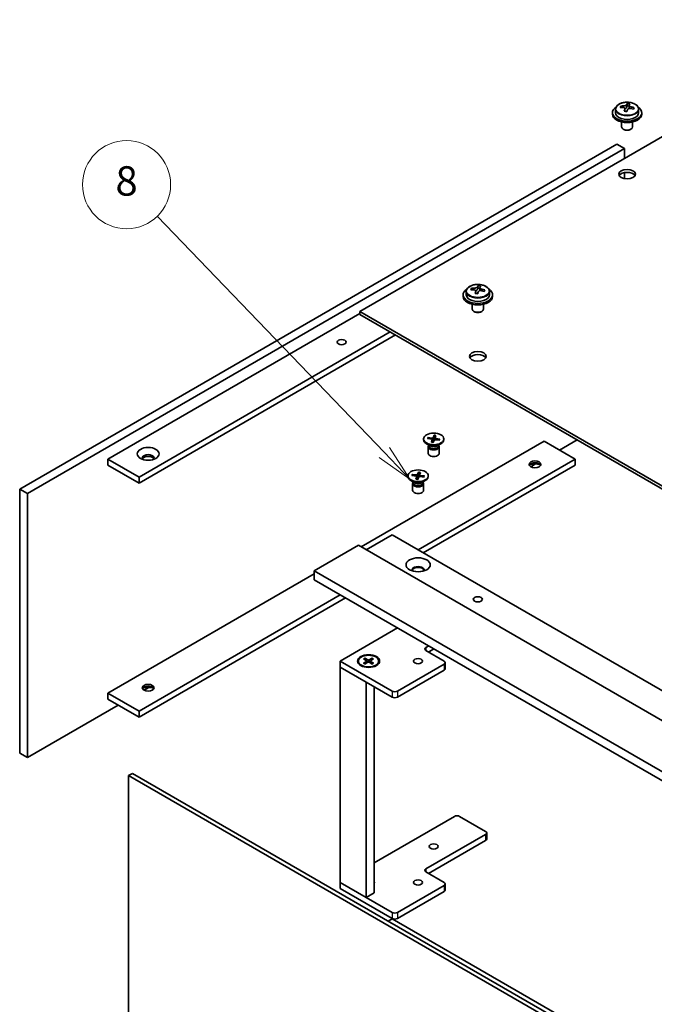
# Model space of a CAD drawing. Units: millimetres. Extents: x 43 to 5382, y 24 to 867.
# Drawn here: x 723 to 852, y 349 to 550 of the extents above; entities that cross this region are included whole.
import ezdxf

# ---------------------------------------------------------------- set-up
doc = ezdxf.new("R2010")
doc.units = ezdxf.units.MM
doc.header["$LTSCALE"] = 3
for name, color, linetype, lineweight in [('Symbol (TK)', 100, 'Continuous', 18), ('Visible (ISO)', 7, 'Continuous', 35), ('Visible Narrow (ISO)', 7, 'Continuous', 25)]:
    doc.layers.add(name, color=color, linetype=linetype, lineweight=lineweight)
doc.styles.add('Note Text (TK2)', font='txt')

# ---------------------------------------------------------------- blocks, each defined once
blk = doc.blocks.new('バルーン8')
at = {"layer": 'Symbol (TK)', "color": 100}
for p, q in [((265.767, 153.785), (250.286, 169.866)), ((267.501, 151.984), (266.127, 154.132)), ((265.767, 153.785), (267.501, 151.984)), ((265.407, 153.439), (267.501, 151.984))]:
    blk.add_line(p, q, dxfattribs=at)
at = {"layer": 'Symbol (TK)'}
blk.add_circle((248.213, 172.019), 3, dxfattribs=at)
at = {"layer": 'Symbol (TK)', "color": 7, "insert": (248.213, 172.013), "char_height": 2, "attachment_point": 5, "style": 'Note Text (TK2)'}
blk.add_mtext('8', dxfattribs=at)

msp = doc.modelspace()

# ---------------------------------------------------------------- linework, layer by layer
at = {"layer": 'Visible (ISO)'}
for p, q in [((895.4221, 549.739), (792.2729, 490.1858)), ((843.8969, 530.7554), (843.8969, 530.4492)), ((844.5344, 531.4704), (844.5344, 530.7554)), ((845.6021, 531.8069), (845.6021, 532.1128)), ((846.4593, 531.0227), (846.4593, 531.5137)), ((846.8057, 531.8411), (846.9256, 532.154)), ((846.9256, 532.154), (846.9256, 532.6001)), ((846.9256, 532.154), (847.3345, 532.1017)), ((847.3345, 531.7027), (847.3345, 532.2447)), ((849.2594, 531.4704), (849.2594, 530.7554)), ((849.8969, 530.7554), (849.8969, 530.4492)), ((845.7719, 528.8436), (845.7719, 527.8467)), ((848.0219, 528.8436), (848.0219, 527.8467)), ((846.234, 527.3108), (846.1014, 527.3874)), ((847.5598, 527.3108), (847.6924, 527.3874)), ((722.7997, 453.9027), (844.7756, 524.3255)), ((724.3907, 452.9841), (846.3666, 523.407)), ((844.7756, 524.3255), (846.3666, 523.407)), ((846.3666, 523.407), (846.3666, 521.4168)), ((846.3666, 518.5143), (846.3666, 517.2769)), ((815.1081, 494.6053), (815.1081, 494.9112)), ((816.3118, 494.6395), (816.4316, 494.9523)), ((816.4316, 494.9523), (816.4316, 495.3985)), ((816.4316, 494.9523), (816.8406, 494.9001)), ((816.8406, 494.5011), (816.8406, 495.0431)), ((813.4029, 493.5538), (813.4029, 493.2476)), ((814.0404, 494.2688), (814.0404, 493.5538)), ((815.9653, 493.8211), (815.9653, 494.3121)), ((818.7654, 494.2688), (818.7654, 493.5538)), ((819.4029, 493.5538), (819.4029, 493.2476)), ((815.2779, 491.642), (815.2779, 490.645)), ((817.5279, 491.642), (817.5279, 490.645)), ((740.8309, 460.0264), (792.2729, 489.7265)), ((792.2729, 490.1858), (926.7116, 412.5675)), ((792.2729, 490.1858), (792.2729, 489.5734)), ((792.2729, 489.5734), (926.7116, 411.9552)), ((815.74, 490.1092), (815.6074, 490.1858)), ((817.0658, 490.1092), (817.1984, 490.1858)), ((747.1949, 456.3522), (798.5043, 485.9757)), ((799.5649, 485.3633), (747.1949, 455.1274)), ((806.1874, 464.4223), (807.0652, 464.3251)), ((807.4781, 464.8975), (807.2606, 464.397)), ((807.4651, 464.8246), (807.4307, 463.7268)), ((807.8453, 464.8507), (807.6769, 464.3438)), ((792.5381, 442.1145), (829.9263, 463.7006)), ((805.3248, 464.1579), (805.3248, 464.0068)), ((806.6732, 462.7351), (805.9289, 463.1648)), ((806.1062, 464.2103), (806.9731, 464.0847)), ((806.3573, 464.1739), (806.2537, 464.3785)), ((806.2623, 462.5351), (806.2623, 461.1899)), ((806.3773, 462.8294), (806.335, 462.7647)), ((806.3773, 462.9059), (806.3773, 462.7229)), ((806.9293, 463.4651), (807.0977, 463.9719)), ((807.1004, 463.9963), (807.1599, 463.4424)), ((807.2965, 463.4182), (807.514, 463.9187)), ((807.6742, 464.3315), (807.6375, 463.9896)), ((808.5873, 463.8935), (807.7094, 463.9907)), ((808.6685, 464.1055), (807.8015, 464.231)), ((808.1015, 462.7351), (808.8457, 463.1648)), ((808.3973, 462.9059), (808.3973, 462.7229)), ((808.3973, 462.8294), (808.4397, 462.7647)), ((808.6014, 464.0787), (808.4923, 463.904)), ((808.5123, 462.5351), (808.5123, 461.1899)), ((809.4498, 464.1579), (809.4498, 464.0068)), ((829.9263, 463.7006), (836.2903, 460.0264)), ((836.6881, 463.9303), (833.1083, 461.8635)), ((740.8309, 460.0264), (747.1949, 456.3522)), ((740.8309, 458.8017), (740.8309, 460.0264)), ((740.8309, 458.8017), (747.1949, 455.1274)), ((804.2053, 441.5021), (836.2903, 460.0264)), ((836.2903, 458.8017), (805.266, 440.8898)), ((828.1954, 459.027), (827.2217, 458.4649)), ((836.2903, 460.0264), (836.2903, 458.8017)), ((747.1949, 455.1274), (747.1949, 456.3522)), ((802.1428, 456.6257), (802.1428, 456.4747)), ((802.9242, 456.6781), (803.7912, 456.5525)), ((803.0054, 456.8901), (803.8832, 456.7929)), ((803.1753, 456.6417), (803.0717, 456.8463)), ((803.7474, 455.9329), (803.9158, 456.4397)), ((803.9185, 456.4641), (803.9779, 455.9102)), ((804.2961, 457.3654), (804.0786, 456.8648)), ((804.1146, 455.886), (804.3321, 456.3866)), ((804.2831, 457.2924), (804.2487, 456.1947)), ((804.4922, 456.7993), (804.4555, 456.4574)), ((804.6633, 457.3185), (804.4949, 456.8116)), ((805.4053, 456.3613), (804.5274, 456.4585)), ((805.4865, 456.5733), (804.6195, 456.6989)), ((805.4194, 456.5466), (805.3103, 456.3718)), ((806.2678, 456.6257), (806.2678, 456.4747)), ((803.4912, 455.203), (802.7469, 455.6326)), ((803.0803, 455.0029), (803.0803, 453.6577)), ((803.1954, 455.2973), (803.153, 455.2325)), ((803.1954, 455.3737), (803.1954, 455.1907)), ((804.9195, 455.203), (805.6637, 455.6326)), ((805.2153, 455.3737), (805.2153, 455.1907)), ((805.2153, 455.2973), (805.2577, 455.2325)), ((805.3303, 455.0029), (805.3303, 453.6577)), ((722.7997, 453.9027), (724.3907, 452.9841)), ((722.7997, 400.0139), (722.7997, 453.9027)), ((724.3907, 399.0954), (724.3907, 452.9841)), ((798.902, 444.564), (793.5987, 441.5021)), ((798.902, 444.564), (933.6059, 366.7927)), ((792.0077, 442.4207), (782.9921, 437.2155)), ((792.0077, 442.4207), (926.7116, 364.6494)), ((740.8309, 412.2614), (782.9921, 436.6032)), ((782.9921, 437.2155), (782.9921, 435.3784)), ((917.696, 359.4442), (782.9921, 437.2155)), ((782.9921, 435.3784), (917.696, 357.6071)), ((747.1949, 408.5871), (788.2954, 432.3166)), ((789.3561, 431.7042), (747.1949, 407.3624)), ((788.2954, 418.7831), (800.0157, 425.5498)), ((806.3797, 421.8756), (805.7963, 421.5388)), ((805.7963, 420.9264), (809.5086, 418.7831)), ((806.3267, 420.6202), (807.4403, 421.2632)), ((798.902, 412.6594), (788.2954, 418.7831)), ((788.2954, 418.7831), (788.2954, 417.5584)), ((792.0135, 418.7811), (792.0135, 418.63)), ((793.0447, 419.223), (793.6587, 418.848)), ((793.0447, 418.3391), (793.6587, 418.7142)), ((793.3106, 419.3765), (793.9602, 419.022)), ((793.3106, 418.1856), (793.9602, 418.5401)), ((793.4541, 418.9729), (793.3576, 419.3137)), ((793.7045, 418.7871), (793.7437, 418.422)), ((794.8415, 419.3765), (794.1919, 419.022)), ((794.8415, 418.1856), (794.1919, 418.5401)), ((794.4476, 418.7871), (794.4084, 418.422)), ((795.1074, 419.223), (794.4934, 418.848)), ((795.1074, 418.3391), (794.4934, 418.7142)), ((794.7944, 419.3137), (794.698, 418.9729)), ((796.1385, 418.7811), (796.1385, 418.63)), ((809.5086, 418.1708), (799.9627, 412.6594)), ((809.7283, 418.4769), (809.7283, 417.2522)), ((788.2954, 417.5584), (798.902, 411.4347)), ((793.5987, 414.4965), (788.2954, 417.5584)), ((788.2954, 417.5584), (788.2954, 373.59)), ((799.9627, 411.4347), (809.5086, 416.946)), ((793.5987, 414.4965), (793.5987, 370.5282)), ((740.8309, 412.2614), (747.1949, 408.5871)), ((740.8309, 411.0366), (740.8309, 412.2614)), ((749.1762, 413.4053), (748.2025, 412.8431)), ((795.1897, 371.4467), (795.1897, 413.578)), ((740.8309, 411.0366), (747.1949, 407.3624)), ((742.9522, 409.8119), (724.3907, 399.0954)), ((747.1949, 407.3624), (747.1949, 408.5871)), ((722.7997, 400.0139), (724.3907, 399.0954)), ((745.8425, 395.8651), (745.047, 395.4058)), ((745.047, 345.8036), (745.047, 395.4058)), ((745.047, 395.4058), (879.7509, 317.6345)), ((745.8425, 395.8651), (880.5464, 318.0938)), ((795.1897, 377.5705), (811.63, 387.0622)), ((812.6906, 387.0622), (817.9939, 384.0004)), ((817.9939, 383.388), (805.7963, 376.3457)), ((806.3267, 375.4272), (817.9939, 382.1633)), ((818.2136, 383.6942), (818.2136, 382.4694)), ((805.7963, 375.7333), (809.5086, 373.59)), ((798.902, 367.4663), (788.2954, 373.59)), ((788.2954, 373.59), (788.2954, 372.3653)), ((788.2954, 373.59), (793.5987, 370.5282)), ((788.2954, 372.3653), (798.902, 366.2416)), ((809.5086, 372.9777), (799.9627, 367.4663)), ((809.7283, 373.2839), (809.7283, 372.0591)), ((793.5987, 370.5282), (795.1897, 371.4467)), ((799.9627, 366.2416), (809.5086, 371.7529)), ((798.902, 366.1803), (798.08, 365.7057)), ((933.6059, 288.409), (798.902, 366.1803))]:
    msp.add_line(p, q, dxfattribs=at)
for centre, major_axis, ratio, start_param, end_param in [((846.8969, 530.7554), (-3, 0), 0.57735027, 5.561933, 10.14603027), ((846.8969, 530.7554), (2.3625, 0), 0.57735027, 3.14159265, 6.28318531), ((845.5421, 527.101), (0.7541, 5.9052), 0.17632598, 0.58014933, 0.67341172), ((846.837, 526.7715), (-5.7023, 2.1844), 0.79723009, 5.14555671, 5.23802173), ((846.9568, 527.0844), (5.7023, -2.1844), 0.79723009, 2.00396406, 2.09642907), ((846.626, 526.9626), (0.7735, 6.0572), 0.17632598, 0.76353964, 0.85600466), ((846.5973, 526.1458), (-5.5592, 2.1296), 0.79723009, 4.9621664, 5.05542878), ((846.2638, 531.9103), (0.555, 0), 0.57735027, 5.03597071, 6.06551618), ((846.626, 526.9626), (0.7735, 6.0572), 0.17632598, 0.39755639, 0.4900214), ((847.1679, 526.8934), (-0.7735, -6.0572), 0.17632598, 3.90513229, 3.99759731), ((847.1965, 527.7101), (5.5592, -2.1296), 0.79723009, 1.82057374, 1.91383613), ((847.8895, 531.7027), (-0.555, 0), 0.57735027, 0, 0.25776769), ((847.1679, 526.8934), (-0.7735, -6.0572), 0.17632598, 3.53914904, 3.63161406), ((846.837, 526.7715), (-5.7023, 2.1844), 0.79723009, 4.77957345, 4.87203847), ((846.9568, 527.0844), (5.7023, -2.1844), 0.79723009, 1.6379808, 1.73044582), ((848.2517, 526.755), (-0.7541, -5.9052), 0.17632598, 3.72174198, 3.81500437), ((846.8969, 530.4492), (-3, 0), 0.57735027, 0, 3.14159265), ((846.8969, 527.8467), (-1.125, 0), 0.57735027, 0, 3.14159265), ((846.8969, 527.6936), (-0.9375, 0), 0.57735027, 0.78539816, 2.35619449), ((846.8969, 517.5894), (1.6875, 0), 0.57735027, 0.31968726, 2.82190539), ((816.4029, 493.5538), (-3, 0), 0.57735027, 5.561933, 10.14603027), ((815.0482, 489.8993), (0.7541, 5.9052), 0.17632598, 0.58014933, 0.67341172), ((816.343, 489.5699), (-5.7023, 2.1844), 0.79723009, 5.14555671, 5.23802173), ((816.4629, 489.8828), (5.7023, -2.1844), 0.79723009, 2.00396406, 2.09642907), ((815.7699, 494.7087), (0.555, 0), 0.57735027, 5.03597071, 6.06551618), ((816.132, 489.7609), (0.7735, 6.0572), 0.17632598, 0.39755639, 0.4900214), ((816.7026, 490.5085), (5.5592, -2.1296), 0.79723009, 1.82057374, 1.91383613), ((816.6739, 489.6917), (-0.7735, -6.0572), 0.17632598, 3.53914904, 3.63161406), ((816.4629, 489.8828), (5.7023, -2.1844), 0.79723009, 1.6379808, 1.73044582), ((817.7577, 489.5533), (-0.7541, -5.9052), 0.17632598, 3.72174198, 3.81500437), ((816.4029, 493.2476), (-3, 0), 0.57735027, 0, 3.14159265), ((816.4029, 493.5538), (2.3625, 0), 0.57735027, 3.14159265, 6.28318531), ((816.132, 489.7609), (0.7735, 6.0572), 0.17632598, 0.76353964, 0.85600466), ((816.1033, 488.9442), (-5.5592, 2.1296), 0.79723009, 4.9621664, 5.05542879), ((816.6739, 489.6917), (-0.7735, -6.0572), 0.17632598, 3.90513229, 3.99759731), ((817.3956, 494.5011), (-0.555, 0), 0.57735027, 0, 0.25776769), ((816.343, 489.5699), (-5.7023, 2.1844), 0.79723009, 4.77957345, 4.87203847), ((816.4029, 490.645), (-1.125, 0), 0.57735027, 0, 3.14159265), ((816.4029, 490.4919), (-0.9375, 0), 0.57735027, 0.78539816, 2.35619449), ((816.4029, 480.3878), (1.6875, 0), 0.57735027, 0.31968726, 2.82190539), ((807.097, 464.4207), (0.1687, 0), 0.57735027, 4.52285507, 6.03738097), ((807.3873, 464.0068), (2.0625, 0), 0.57735027, 3.14159265, 6.28318531), ((807.3873, 462.5351), (1.125, 0), 0.57735027, 2.78022553, 6.64455243), ((807.3873, 462.7229), (1.01, 0), 0.57735027, 3.14159265, 6.28318531), ((807.3873, 463.1475), (-1.01, 0), 0.57735027, 0.78539816, 2.35619449), ((806.9321, 463.9903), (0.1687, 0), 0.57735027, 6.0936514, 7.60817729), ((807.6776, 463.8951), (-0.1687, 0), 0.57735027, 4.52285507, 6.03738097), ((807.8425, 464.3255), (-0.1687, 0), 0.57735027, 6.0936514, 7.60817729), ((749.051, 460.2407), (1.2, 0), 0.57735027, 5.87412476, 9.83383851), ((749.051, 459.8733), (1.2, 0), 0.57735027, 0.26837509, 2.87321756), ((807.3873, 461.1899), (1.125, 0), 0.57735027, 3.14159265, 6.28318531), ((828.0702, 458.5873), (-1.2, 0), 0.57735027, 3.40996774, 6.01481022), ((828.0702, 457.73), (-2.25, 0), 0.57735027, 4.20106696, 5.223711), ((804.2053, 456.4747), (2.0625, 0), 0.57735027, 3.14159265, 6.28318531), ((803.7501, 456.4581), (0.1687, 0), 0.57735027, 6.0936514, 7.60817729), ((803.915, 456.8885), (0.1687, 0), 0.57735027, 4.52285507, 6.03738097), ((804.4957, 456.3629), (-0.1687, 0), 0.57735027, 4.52285507, 6.03738097), ((804.6605, 456.7933), (-0.1687, 0), 0.57735027, 6.0936514, 7.60817729), ((804.2053, 455.0029), (1.125, 0), 0.57735027, 2.78022553, 6.64455243), ((804.2053, 455.1907), (1.01, 0), 0.57735027, 3.14159265, 6.28318531), ((804.2053, 455.6153), (-1.01, 0), 0.57735027, 0.78539816, 2.35619449), ((804.2053, 453.6577), (1.125, 0), 0.57735027, 3.14159265, 6.28318531), ((804.2053, 437.3993), (1.2, 0), 0.57735027, 5.94533859, 9.76262468), ((804.2053, 437.2155), (1.2, 0), 0.57735027, 0.13297405, 3.0086186), ((806.3267, 421.2326), (-0.75, 0), 0.57735027, 5.49778714, 7.06858347), ((794.076, 418.63), (-2.0625, 0), 0.57735027, 0, 0.74091803), ((793.5361, 418.7811), (0.1687, 0), 0.57735027, 5.52592236, 7.04044825), ((794.076, 419.0928), (0.1687, 0), 0.57735027, 3.95512603, 5.46965193), ((794.076, 418.4694), (-0.1687, 0), 0.57735027, 3.95512603, 5.46965193), ((794.6159, 418.7811), (-0.1687, 0), 0.57735027, 5.52592236, 7.04044825), ((794.076, 418.63), (2.0625, 0), 0.57735027, 5.54226728, 6.28318531), ((808.9783, 418.4769), (0.75, 0), 0.57735027, 5.49778714, 7.06858347), ((808.9783, 417.2522), (0.75, 0), 0.57735027, 5.49778714, 6.28318531), ((749.051, 412.9656), (-1.2, 0), 0.57735027, 3.40996774, 6.01481022), ((749.051, 412.1083), (-2.25, 0), 0.57735027, 4.20106696, 5.223711), ((799.4324, 412.9656), (-0.75, 0), 0.57735027, 0.78539816, 2.35619449), ((799.4324, 411.7408), (0.75, 0), 0.57735027, 3.92699082, 5.49778714), ((812.1603, 386.7561), (0.75, 0), 0.57735027, 0.78539816, 2.35619449), ((817.4636, 383.6942), (0.75, 0), 0.57735027, 5.49778714, 7.06858347), ((817.4636, 382.4694), (0.75, 0), 0.57735027, 5.49778714, 6.28318531), ((806.3267, 376.0395), (-0.75, 0), 0.57735027, 5.49778714, 7.06858347), ((794.076, 373.59), (1.2, 0), 0.57735027, 5.90160592, 6.66476469), ((794.076, 373.2226), (1.2, 0), 0.57735027, 0.26837509, 0.38157939), ((808.9783, 373.2839), (0.75, 0), 0.57735027, 5.49778714, 7.06858347), ((808.9783, 372.0591), (0.75, 0), 0.57735027, 5.49778714, 6.28318531), ((799.4324, 367.7725), (-0.75, 0), 0.57735027, 0.78539816, 2.35619449), ((799.4324, 366.5478), (0.75, 0), 0.57735027, 3.92699082, 5.49778714)]:
    msp.add_ellipse(centre, major_axis=major_axis, ratio=ratio, start_param=start_param, end_param=end_param, dxfattribs=at)
for centre, major_axis in [((846.8969, 518.2018), (-1.6875, 0)), ((788.5606, 483.9089), (0.9221, 0)), ((816.4029, 481.0002), (-1.6875, 0)), ((807.3873, 464.1579), (-2.0625, 0)), ((749.051, 461.0981), (2.25, 0)), ((828.0702, 458.9548), (1.2, 0)), ((804.2053, 456.6257), (-2.0625, 0)), ((804.2053, 438.4403), (2.475, 0)), ((816.4029, 431.398), (0.9221, 0)), ((794.076, 418.7831), (2.25, 0)), ((794.076, 418.7811), (2.0625, 0)), ((804.2053, 418.7831), (0.9221, 0)), ((749.051, 413.333), (1.2, 0)), ((807.3873, 380.9385), (0.9221, 0)), ((804.2053, 373.59), (0.9221, 0))]:
    msp.add_ellipse(centre, major_axis=major_axis, ratio=0.57735027, dxfattribs=at)
for points, knots in [([(844.5344, 531.4704), (844.5344, 531.6162), (844.5721, 531.7616), (844.718, 532.0407), (844.8294, 532.1736), (845.1183, 532.4162), (845.299, 532.5245), (845.7085, 532.7015), (845.9375, 532.77), (846.4192, 532.8607), (846.6716, 532.8829), (847.1753, 532.8796), (847.4264, 532.854), (847.9033, 532.7574), (848.1289, 532.6862), (848.5328, 532.5037), (848.7108, 532.3922), (848.9985, 532.138), (849.1089, 531.9952), (849.2313, 531.7224), (849.2594, 531.5965), (849.2594, 531.4704)], [1.3531272, 1.3531272, 1.3531272, 1.3531272, 1.64628527, 1.64628527, 1.95530068, 1.95530068, 2.28106049, 2.28106049, 2.60892566, 2.60892566, 2.93547521, 2.93547521, 3.26146237, 3.26146237, 3.58809187, 3.58809187, 3.91601536, 3.91601536, 4.2411655, 4.2411655, 4.49471985, 4.49471985, 4.49471985, 4.49471985]), ([(846.4462, 531.4325), (846.4611, 531.4794), (846.4637, 531.5297), (846.438, 531.6229), (846.4098, 531.6657), (846.3346, 531.7339), (846.2827, 531.7635), (846.1613, 531.8035), (846.0918, 531.8137), (846.0241, 531.8146)], [0.225164225, 0.225164225, 0.225164225, 0.225164225, 0.253148765, 0.253148765, 0.281133306, 0.281133306, 0.309117846, 0.309117846, 0.337102387, 0.337102387, 0.337102387, 0.337102387]), ([(846.144, 532.1275), (846.2117, 532.1266), (846.2871, 532.1319), (846.4329, 532.1557), (846.5033, 532.1742), (846.6213, 532.2177), (846.6765, 532.2454), (846.7613, 532.3065), (846.7908, 532.3399), (846.8057, 532.3711)], [0.113199271, 0.113199271, 0.113199271, 0.113199271, 0.141183811, 0.141183811, 0.169168352, 0.169168352, 0.197152892, 0.197152892, 0.225137433, 0.225137433, 0.225137433, 0.225137433]), ([(847.6498, 531.607), (847.5822, 531.6234), (847.5067, 531.6317), (847.3609, 531.6259), (847.2905, 531.6118), (847.1726, 531.5683), (847.1173, 531.5362), (847.0325, 531.4571), (847.003, 531.4102), (846.9881, 531.3633)], [0.338363496, 0.338363496, 0.338363496, 0.338363496, 0.366348036, 0.366348036, 0.394332577, 0.394332577, 0.422317117, 0.422317117, 0.450301658, 0.450301658, 0.450301658, 0.450301658]), ([(847.3476, 532.3019), (847.3327, 532.2707), (847.3301, 532.2339), (847.3558, 532.1587), (847.384, 532.1203), (847.4592, 532.0522), (847.5111, 532.018), (847.6325, 531.9601), (847.702, 531.9363), (847.7697, 531.9199)], [0, 0, 0, 0, 0.027984541, 0.027984541, 0.055969081, 0.055969081, 0.083953622, 0.083953622, 0.111938162, 0.111938162, 0.111938162, 0.111938162]), ([(814.0404, 494.2688), (814.0404, 494.4146), (814.0781, 494.56), (814.224, 494.8391), (814.3355, 494.972), (814.6243, 495.2146), (814.805, 495.3228), (815.2145, 495.4999), (815.4435, 495.5684), (815.9252, 495.659), (816.1776, 495.6813), (816.6813, 495.6779), (816.9324, 495.6524), (817.4093, 495.5558), (817.6349, 495.4846), (818.0388, 495.3021), (818.2169, 495.1906), (818.5046, 494.9364), (818.6149, 494.7936), (818.7374, 494.5208), (818.7654, 494.3949), (818.7654, 494.2688)], [1.3531272, 1.3531272, 1.3531272, 1.3531272, 1.64628527, 1.64628527, 1.95530068, 1.95530068, 2.28106049, 2.28106049, 2.60892566, 2.60892566, 2.93547521, 2.93547521, 3.26146237, 3.26146237, 3.58809187, 3.58809187, 3.91601536, 3.91601536, 4.2411655, 4.2411655, 4.49471985, 4.49471985, 4.49471985, 4.49471985]), ([(815.9522, 494.2309), (815.9672, 494.2778), (815.9697, 494.3281), (815.9441, 494.4213), (815.9158, 494.4641), (815.8406, 494.5322), (815.7887, 494.5619), (815.6673, 494.6019), (815.5978, 494.6121), (815.5301, 494.613)], [0.225164225, 0.225164225, 0.225164225, 0.225164225, 0.253148765, 0.253148765, 0.281133306, 0.281133306, 0.309117846, 0.309117846, 0.337102387, 0.337102387, 0.337102387, 0.337102387]), ([(815.65, 494.9258), (815.7177, 494.925), (815.7931, 494.9303), (815.9389, 494.9541), (816.0093, 494.9726), (816.1273, 495.016), (816.1825, 495.0438), (816.2673, 495.1049), (816.2968, 495.1382), (816.3118, 495.1695)], [0.113199271, 0.113199271, 0.113199271, 0.113199271, 0.141183811, 0.141183811, 0.169168352, 0.169168352, 0.197152892, 0.197152892, 0.225137433, 0.225137433, 0.225137433, 0.225137433]), ([(816.8537, 495.1003), (816.8387, 495.069), (816.8361, 495.0322), (816.8618, 494.957), (816.89, 494.9186), (816.9652, 494.8505), (817.0172, 494.8164), (817.1386, 494.7585), (817.208, 494.7347), (817.2757, 494.7183)], [0, 0, 0, 0, 0.027984541, 0.027984541, 0.055969081, 0.055969081, 0.083953622, 0.083953622, 0.111938162, 0.111938162, 0.111938162, 0.111938162]), ([(817.1559, 494.4054), (817.0882, 494.4218), (817.0127, 494.4301), (816.8669, 494.4242), (816.7966, 494.4102), (816.6786, 494.3667), (816.6233, 494.3345), (816.5386, 494.2555), (816.5091, 494.2086), (816.4941, 494.1617)], [0.338363496, 0.338363496, 0.338363496, 0.338363496, 0.366348036, 0.366348036, 0.394332577, 0.394332577, 0.422317117, 0.422317117, 0.450301658, 0.450301658, 0.450301658, 0.450301658]), ([(806.1874, 464.4223), (806.1967, 464.4212), (806.2077, 464.4181), (806.2247, 464.41), (806.2338, 464.4035), (806.2454, 464.3918), (806.2503, 464.3851), (806.2537, 464.3785)], [0.0151653677, 0.0151653677, 0.0151653677, 0.0151653677, 0.0189753085, 0.0189753085, 0.0227334537, 0.0227334537, 0.0257677238, 0.0257677238, 0.0257677238, 0.0257677238]), ([(807.4651, 464.8246), (807.4653, 464.8325), (807.466, 464.8413), (807.4678, 464.8579), (807.4696, 464.8683), (807.4732, 464.8841), (807.4758, 464.8922), (807.4781, 464.8975)], [0.0346183544, 0.0346183544, 0.0346183544, 0.0346183544, 0.0376526245, 0.0376526245, 0.0414107697, 0.0414107697, 0.0452207105, 0.0452207105, 0.0452207105, 0.0452207105]), ([(806.9293, 463.4651), (806.9311, 463.4705), (806.9334, 463.475), (806.9367, 463.4783), (806.9381, 463.4788), (806.9394, 463.4785)], [0.01516536768, 0.01516536768, 0.01516536768, 0.01516536768, 0.0189753085, 0.0189753085, 0.0213919992, 0.0213919992, 0.0213919992, 0.0213919992]), ([(807.3025, 463.4319), (807.2786, 463.4329), (807.2547, 463.4342), (807.206, 463.4378), (807.1811, 463.4401), (807.1317, 463.4455), (807.1071, 463.4486), (807.0584, 463.4557), (807.0342, 463.4597), (806.9864, 463.4685), (806.9627, 463.4734), (806.9394, 463.4786)], [6.133938991, 6.133938991, 6.133938991, 6.133938991, 6.19191582, 6.19191582, 6.252824491, 6.252824491, 6.313733163, 6.313733163, 6.374641835, 6.374641835, 6.435550507, 6.435550507, 6.435550507, 6.435550507]), ([(808.6014, 464.0787), (808.605, 464.0844), (808.6101, 464.0899), (808.622, 464.0986), (808.6312, 464.1027), (808.6483, 464.1065), (808.6592, 464.1068), (808.6685, 464.1055)], [0.0346183544, 0.0346183544, 0.0346183544, 0.0346183544, 0.0376526245, 0.0376526245, 0.0414107697, 0.0414107697, 0.0452207105, 0.0452207105, 0.0452207105, 0.0452207105]), ([(803.0054, 456.8901), (803.0147, 456.8891), (803.0257, 456.8859), (803.0428, 456.8778), (803.0519, 456.8714), (803.0634, 456.8596), (803.0684, 456.8529), (803.0717, 456.8463)], [0.0151653677, 0.0151653677, 0.0151653677, 0.0151653677, 0.0189753085, 0.0189753085, 0.0227334537, 0.0227334537, 0.0257677238, 0.0257677238, 0.0257677238, 0.0257677238]), ([(804.2831, 457.2924), (804.2833, 457.3003), (804.284, 457.3091), (804.2859, 457.3257), (804.2876, 457.3362), (804.2913, 457.3519), (804.2938, 457.36), (804.2961, 457.3654)], [0.0346183544, 0.0346183544, 0.0346183544, 0.0346183544, 0.0376526245, 0.0376526245, 0.0414107697, 0.0414107697, 0.0452207105, 0.0452207105, 0.0452207105, 0.0452207105]), ([(805.4194, 456.5466), (805.423, 456.5523), (805.4282, 456.5577), (805.44, 456.5664), (805.4492, 456.5705), (805.4663, 456.5743), (805.4773, 456.5746), (805.4865, 456.5733)], [0.0346183544, 0.0346183544, 0.0346183544, 0.0346183544, 0.0376526245, 0.0376526245, 0.0414107697, 0.0414107697, 0.0452207105, 0.0452207105, 0.0452207105, 0.0452207105]), ([(803.7474, 455.9329), (803.7492, 455.9383), (803.7515, 455.9428), (803.7547, 455.9461), (803.7561, 455.9466), (803.7574, 455.9463)], [0.01516536768, 0.01516536768, 0.01516536768, 0.01516536768, 0.0189753085, 0.0189753085, 0.0213919992, 0.0213919992, 0.0213919992, 0.0213919992]), ([(804.1205, 455.8997), (804.0966, 455.9007), (804.0727, 455.902), (804.024, 455.9056), (803.9991, 455.9079), (803.9497, 455.9133), (803.9251, 455.9164), (803.8764, 455.9235), (803.8522, 455.9275), (803.8044, 455.9364), (803.7808, 455.9412), (803.7574, 455.9464)], [6.133938991, 6.133938991, 6.133938991, 6.133938991, 6.19191582, 6.19191582, 6.252824491, 6.252824491, 6.313733163, 6.313733163, 6.374641835, 6.374641835, 6.435550507, 6.435550507, 6.435550507, 6.435550507]), ([(793.0447, 418.3391), (793.0512, 418.3431), (793.059, 418.346), (793.0715, 418.3472), (793.0783, 418.3458), (793.0844, 418.3422), (793.0856, 418.3415), (793.0867, 418.3406)], [0.01516536768, 0.01516536768, 0.01516536768, 0.01516536768, 0.0189753085, 0.0189753085, 0.02273345371, 0.02273345371, 0.02358385065, 0.02358385065, 0.02358385065, 0.02358385065]), ([(793.3317, 418.1971), (793.3167, 418.2037), (793.3019, 418.2105), (793.2684, 418.2266), (793.2499, 418.236), (793.214, 418.2555), (793.1966, 418.2656), (793.1631, 418.2862), (793.1469, 418.2967), (793.1158, 418.3183), (793.1009, 418.3294), (793.0867, 418.3406)], [3.003577707, 3.003577707, 3.003577707, 3.003577707, 3.050073634, 3.050073634, 3.111290676, 3.111290676, 3.172507717, 3.172507717, 3.233724759, 3.233724759, 3.2949418, 3.2949418, 3.2949418, 3.2949418]), ([(793.3106, 419.3765), (793.3175, 419.3728), (793.3255, 419.3664), (793.3378, 419.3533), (793.3442, 419.3443), (793.3522, 419.3293), (793.3555, 419.3212), (793.3576, 419.3137)], [0.0151653677, 0.0151653677, 0.0151653677, 0.0151653677, 0.0189753085, 0.0189753085, 0.0227334537, 0.0227334537, 0.0257677238, 0.0257677238, 0.0257677238, 0.0257677238]), ([(794.7944, 419.3137), (794.7965, 419.3212), (794.7999, 419.3293), (794.8078, 419.3443), (794.8143, 419.3533), (794.8265, 419.3664), (794.8346, 419.3728), (794.8415, 419.3765)], [0.0346183544, 0.0346183544, 0.0346183544, 0.0346183544, 0.0376526245, 0.0376526245, 0.0414107697, 0.0414107697, 0.0452207105, 0.0452207105, 0.0452207105, 0.0452207105]), ([(795.0654, 418.3406), (795.0511, 418.3294), (795.0362, 418.3183), (795.0052, 418.2967), (794.989, 418.2862), (794.9554, 418.2656), (794.9381, 418.2555), (794.9022, 418.236), (794.8837, 418.2266), (794.8502, 418.2105), (794.8354, 418.2037), (794.8203, 418.1971)], [1.41744718, 1.41744718, 1.41744718, 1.41744718, 1.478664222, 1.478664222, 1.539881263, 1.539881263, 1.601098305, 1.601098305, 1.662315346, 1.662315346, 1.708811273, 1.708811273, 1.708811273, 1.708811273]), ([(795.0654, 418.3406), (795.0665, 418.3415), (795.0676, 418.3422), (795.0737, 418.3458), (795.0805, 418.3472), (795.093, 418.346), (795.1009, 418.3431), (795.1074, 418.3391)], [0.03680222753, 0.03680222753, 0.03680222753, 0.03680222753, 0.03765262447, 0.03765262447, 0.04141076968, 0.04141076968, 0.04522071051, 0.04522071051, 0.04522071051, 0.04522071051])]:
    msp.add_open_spline(points, degree=3, knots=knots, dxfattribs=at)
at = {"layer": 'Visible Narrow (ISO)'}
for p, q in [((846.144, 531.8032), (846.144, 532.1275)), ((846.4462, 531.0241), (846.4462, 531.4325)), ((846.8057, 532.3711), (846.8057, 531.8411)), ((847.7697, 531.9199), (847.7697, 531.5769)), ((815.65, 494.6016), (815.65, 494.9258)), ((816.3118, 495.1695), (816.3118, 494.6395)), ((817.2757, 494.7183), (817.2757, 494.3752)), ((815.9522, 493.8225), (815.9522, 494.2309)), ((807.2606, 464.397), (807.3485, 463.5379)), ((807.0652, 464.3251), (807.0601, 464.0537)), ((807.0977, 463.9719), (807.1527, 463.4432)), ((807.8015, 464.231), (807.7953, 463.9812)), ((803.8832, 456.7929), (803.8781, 456.5215)), ((803.9158, 456.4397), (803.9708, 455.911)), ((804.0786, 456.8648), (804.1666, 456.0057)), ((804.6195, 456.6989), (804.6134, 456.449)), ((805.7963, 421.5388), (805.7963, 420.9264)), ((793.6587, 418.7142), (793.683, 418.3888)), ((793.9602, 419.022), (793.9249, 418.5209)), ((794.1919, 419.022), (794.2272, 418.5209)), ((794.4934, 418.7142), (794.4691, 418.3888)), ((809.5086, 418.1708), (809.5086, 416.946)), ((798.902, 412.6594), (798.902, 411.4347)), ((799.9627, 412.6594), (799.9627, 411.4347)), ((817.9939, 383.388), (817.9939, 382.1633)), ((805.7963, 376.3457), (805.7963, 375.7333)), ((809.5086, 372.9777), (809.5086, 371.7529)), ((798.902, 367.4663), (798.902, 366.2416)), ((799.9627, 367.4663), (799.9627, 366.2416))]:
    msp.add_line(p, q, dxfattribs=at)
for centre in [(846.8969, 531.5544), (816.4029, 494.3528)]:
    msp.add_ellipse(centre, major_axis=(2.2931, 0), ratio=0.57735027, dxfattribs=at)
for centre, major_axis, start_param, end_param in [((846.8969, 531.4704), (2.3625, 0), 3.14159265, 6.28318531), ((816.4029, 494.2688), (2.3625, 0), 3.14159265, 6.28318531), ((807.3873, 464.1579), (-1.2844, 0), 5.91858616, 6.21244621), ((807.3873, 464.1236), (1.2166, 0), 1.20567119, 1.50685377), ((807.3873, 464.1579), (-1.2844, 0), 4.34778983, 4.64164988), ((807.3873, 464.1236), (-1.2166, 0), 5.91178961, 6.17438749), ((807.3873, 464.1579), (1.2844, 0), 4.34778983, 4.64164988), ((807.3873, 464.1236), (1.2166, 0), 5.95724297, 6.21924275), ((807.3873, 464.1579), (1.2844, 0), 5.91858616, 6.21244621), ((804.2053, 456.6257), (-1.2844, 0), 5.91858616, 6.21244621), ((804.2053, 456.5914), (-1.2166, 0), 5.91178961, 6.17438749), ((804.2053, 456.5914), (1.2166, 0), 1.20567119, 1.50685377), ((804.2053, 456.6257), (-1.2844, 0), 4.34778983, 4.64164988), ((804.2053, 456.5914), (1.2166, 0), 5.95724297, 6.21924275), ((804.2053, 456.6257), (1.2844, 0), 5.91858616, 6.21244621), ((804.2053, 456.6257), (1.2844, 0), 4.34778983, 4.64164988), ((794.076, 418.7811), (-1.2844, 0), 5.35085712, 5.64471717), ((794.076, 418.7811), (1.2844, 0), 3.78006079, 4.07392084), ((794.076, 418.7468), (1.2166, 0), 2.20246792, 2.4790111), ((794.076, 418.7468), (1.2166, 0), 0.66258156, 0.93912473), ((794.076, 418.7811), (-1.2844, 0), 3.78006079, 4.07392084), ((794.076, 418.7811), (1.2844, 0), 5.35085712, 5.64471717)]:
    msp.add_ellipse(centre, major_axis=major_axis, ratio=0.57735027, start_param=start_param, end_param=end_param, dxfattribs=at)

# ---------------------------------------------------------------- block references
at = {"layer": 'Symbol (TK)', "xscale": 3, "yscale": 3, "zscale": 3}
msp.add_blockref('バルーン8', (0, 0), dxfattribs=at)

doc.saveas('drawing.dxf')
